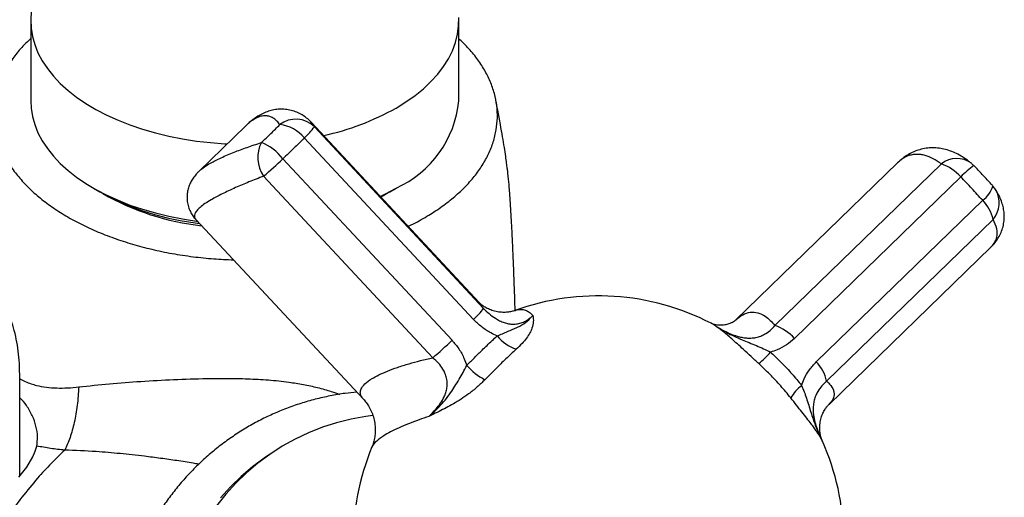
# Model space of a CAD drawing. Units: millimetres. Extents: x 60 to 1215, y 76 to 1722.
# Drawn here: x 995 to 1051, y 698 to 724 of the extents above; entities that cross this region are included whole.
import ezdxf

# ---------------------------------------------------------------- set-up
doc = ezdxf.new("R2010")
doc.units = ezdxf.units.MM
doc.header["$LTSCALE"] = 6

msp = doc.modelspace()

# ---------------------------------------------------------------- linework, layer by layer
at = {"color": 7, "linetype": 'Continuous', "lineweight": 25}
for p, q in [((996.041, 724.367), (996.041, 719.876)), ((1020.041, 719.876), (1020.041, 724.367)), ((1008.088, 718.461), (1005.481, 715.926)), ((1011.763, 718.643), (1011.77, 718.635)), ((1021.178, 708.564), (1011.778, 718.657)), ((1011.949, 718.419), (1021.437, 708.231)), ((1020.871, 707.61), (1011.382, 717.797)), ((1010.175, 716.624), (1019.663, 706.436)), ((1044.642, 716.396), (1035.563, 707.569)), ((1037.768, 707.261), (1047.097, 716.331)), ((1005.484, 715.924), (1005.489, 715.929)), ((1018.587, 705.461), (1009.099, 715.648)), ((1048.187, 715.611), (1038.858, 706.541)), ((999.554, 714.978), (999.908, 714.774)), ((1016.174, 714.774), (1016.528, 714.978)), ((1015.657, 714.493), (1016.173, 714.773)), ((1015.667, 714.483), (1015.819, 714.569)), ((1015.819, 714.569), (1015.993, 714.672)), ((1040.086, 705.223), (1049.415, 714.293)), ((1005.296, 713.222), (1014.696, 703.129)), ((1049.995, 713.219), (1040.666, 704.149)), ((1040.799, 702.843), (1049.88, 711.672)), ((995.424, 698.814), (995.424, 704.567)), ((1009.433, 700.035), (1009.134, 699.827))]:
    msp.add_line(p, q, dxfattribs=at)
at = {"color": 8, "linetype": 'Continuous', "lineweight": 25}
for p, q in [((1011.77, 718.635), (1011.949, 718.419)), ((1021.437, 708.231), (1021.17, 708.557)), ((1040.423, 700.778), (1040.39, 700.86))]:
    msp.add_line(p, q, dxfattribs=at)
at = {"color": 7, "linetype": 'Continuous', "lineweight": 25, "flags": 128}
for points in [[(996.076, 724.893), (996.041, 724.425), (996.062, 723.957), (996.137, 723.492), (996.267, 723.03), (996.45, 722.574), (996.686, 722.126), (996.974, 721.689), (997.312, 721.263), (997.7, 720.852), (998.134, 720.457), (998.614, 720.08), (999.137, 719.723), (999.7, 719.386), (1000.302, 719.073), (1000.938, 718.783), (1001.608, 718.519), (1002.306, 718.282), (1003.031, 718.072), (1003.778, 717.891), (1004.545, 717.74), (1005.328, 717.619), (1006.124, 717.528), (1006.928, 717.469), (1007.061, 717.462)], [(1016.526, 719.468), (1017.08, 719.81), (1017.592, 720.173), (1018.061, 720.555), (1018.484, 720.954), (1018.859, 721.369), (1019.185, 721.797), (1019.46, 722.237), (1019.683, 722.687), (1019.853, 723.145), (1019.969, 723.608), (1020.03, 724.074), (1020.037, 724.542)], [(996.041, 719.876), (996.062, 719.466), (996.137, 719.001), (996.267, 718.539), (996.45, 718.083), (996.686, 717.635), (996.974, 717.198), (997.312, 716.773), (997.7, 716.361), (998.134, 715.966), (998.614, 715.589), (999.137, 715.232), (999.7, 714.895), (1000.302, 714.582), (1000.938, 714.292), (1001.608, 714.028), (1002.306, 713.791), (1003.031, 713.581), (1003.778, 713.4), (1004.545, 713.249), (1005.328, 713.128), (1005.392, 713.119)], [(1015.638, 714.513), (1015.934, 714.658), (1016.526, 714.977)], [(1015.227, 702.216), (1014.835, 702.164), (1014.007, 702.014), (1013.193, 701.811), (1012.396, 701.556), (1011.619, 701.25), (1010.866, 700.894), (1010.138, 700.49), (1009.439, 700.039), (1008.771, 699.542), (1008.138, 699.003), (1007.54, 698.422), (1006.981, 697.802), (1006.463, 697.145)], [(995.38, 698.758), (995.828, 699.328), (996.17, 699.908), (996.296, 700.209), (996.38, 700.505), (996.38, 700.505)], [(1009.134, 699.827), (1008.472, 699.335), (1007.839, 698.795), (1007.241, 698.214), (1006.682, 697.594)]]:
    msp.add_lwpolyline(points, dxfattribs=at)
at = {"color": 7, "linetype": 'Continuous', "lineweight": 25}
for centre, radius, start, end in [((1014.066, 720.453), 6.003, 294.1971, 354.4827), ((1009.328, 732.316), 14.727, 282.2772, 299.2608), ((1010.906, 717.351), 1.492, 45.6708, 127.0289), ((1009.763, 716.45), 2.107, 39.7603, 83.348), ((1008.823, 720.698), 3.869, 311.4271, 323.899), ((1010.634, 716.7), 1.86, 153.2665, 214.4217), ((1007.905, 714.881), 2.862, 37.5108, 68.1109), ((994.373, 732.977), 22.741, 310.3567, 314.0167), ((1046.268, 713.889), 2.578, 41.8953, 71.2447), ((1047.828, 715.207), 1.5, 43.3161, 50.646), ((1048.88, 714.077), 1.5, 33.1634, 42.6086), ((1007.278, 728.242), 15.353, 241.3123, 263.3924), ((1007.243, 727.201), 14.428, 240.2726, 263.5818), ((1047.939, 712.802), 2.098, 11.4671, 45.2932), ((1027.871, 695.181), 13.75, 62.6753, 109.9217), ((1018.311, 710.511), 3.869, 311.4271, 323.899), ((1036.939, 704.82), 2.578, 41.8953, 71.2447), ((1024.043, 708.192), 2.387, 219.2689, 250.9664), ((1003.862, 722.79), 22.741, 310.3567, 314.0167), ((1031.678, 711.115), 7.921, 310.8947, 317.5653), ((1023.709, 708.091), 4.453, 223.6133, 240.2951), ((1038.61, 703.732), 2.098, 11.4671, 45.2932), ((1040.744, 702.005), 2.407, 127.9424, 150.1352), ((1027.871, 695.181), 13.75, 337.4819, 24.03), ((1027.871, 695.181), 13.75, 157.4596, 204.029)]:
    msp.add_arc(centre, radius, start, end, dxfattribs=at)
at = {"color": 8, "linetype": 'Continuous', "lineweight": 25}
for centre, radius, start, end in [((1047.961, 715.286), 1.356, 52.858, 129.596), ((1052.173, 711.681), 5.598, 125.5352, 135.4018), ((1048.561, 715.502), 1.48, 305.2174, 343.9598), ((1048.929, 714.154), 1.417, 318.7325, 31.6447)]:
    msp.add_arc(centre, radius, start, end, dxfattribs=at)
at = {"color": 7, "linetype": 'Continuous', "lineweight": 25}
for points, knots in [([(996.041, 723.366), (995.917, 723.249), (995.585, 722.94), (995.141, 722.402), (994.71, 721.767), (994.378, 721.114), (994.141, 720.45), (993.998, 719.768), (993.956, 719.084), (994.015, 718.401), (994.172, 717.724), (994.428, 717.05), (994.781, 716.392), (995.229, 715.754), (995.766, 715.141), (996.398, 714.549), (997.111, 713.993), (997.901, 713.473), (998.761, 712.994), (999.699, 712.555), (1000.694, 712.164), (1001.738, 711.824), (1002.825, 711.535), (1003.965, 711.299), (1005.132, 711.122), (1006.283, 711), (1007.042, 710.968), (1007.41, 710.952)], [0, 0, 0, 0, 0.024265, 0.064671, 0.105665, 0.14534, 0.185574, 0.226089, 0.267186, 0.307106, 0.347591, 0.38836, 0.429714, 0.469876, 0.510613, 0.551639, 0.593254, 0.633568, 0.674456, 0.715638, 0.757416, 0.797812, 0.838489, 0.880064, 0.921949, 0.962144, 1, 1, 1, 1]), ([(1017.201, 712.835), (1017.261, 712.861), (1017.636, 713.032), (1018.253, 713.383), (1019.043, 713.889), (1019.748, 714.432), (1020.381, 715.013), (1020.923, 715.621), (1021.373, 716.251), (1021.728, 716.898), (1021.991, 717.567), (1022.155, 718.245), (1022.22, 718.926), (1022.185, 719.606), (1022.051, 720.289), (1021.818, 720.962), (1021.489, 721.62), (1021.067, 722.258), (1020.588, 722.843), (1020.211, 723.2), (1020.041, 723.36)], [0, 0, 0, 0, 0.011231, 0.071093, 0.128694, 0.18712, 0.245959, 0.305654, 0.363269, 0.421711, 0.480568, 0.540276, 0.598, 0.656547, 0.715511, 0.775322, 0.833354, 0.892205, 0.951477, 1, 1, 1, 1]), ([(1023.202, 708.077), (1023.2, 708.152), (1023.189, 708.589), (1023.166, 709.255), (1023.138, 710.026), (1023.117, 710.571), (1023.101, 710.945), (1023.089, 711.236), (1023.075, 711.534), (1023.057, 711.937), (1023.032, 712.447), (1023.002, 713.032), (1022.967, 713.659), (1022.934, 714.257), (1022.897, 714.774), (1022.862, 715.179), (1022.827, 715.532), (1022.794, 715.824), (1022.76, 716.109), (1022.722, 716.41), (1022.668, 716.797), (1022.593, 717.29), (1022.49, 717.885), (1022.366, 718.584), (1022.242, 719.27), (1022.156, 719.72), (1022.121, 719.905)], [0, 0, 0, 0, 0.019332, 0.111095, 0.171233, 0.218279, 0.252235, 0.268893, 0.29465, 0.329619, 0.373773, 0.427079, 0.481635, 0.536471, 0.580147, 0.612576, 0.637134, 0.663713, 0.681665, 0.703858, 0.735151, 0.775665, 0.825424, 0.884361, 0.952452, 1, 1, 1, 1]), ([(1011.781, 718.647), (1011.732, 718.7), (1011.614, 718.828), (1011.392, 719.003), (1011.117, 719.171), (1010.813, 719.3), (1010.488, 719.382), (1010.16, 719.414), (1009.837, 719.398), (1009.521, 719.337), (1009.213, 719.235), (1008.914, 719.093), (1008.624, 718.911), (1008.392, 718.738), (1008.26, 718.614), (1008.218, 718.574)], [0, 0, 0, 0, 0.0565426, 0.1354408, 0.2113408, 0.2928121, 0.3716209, 0.4489611, 0.5258642, 0.6035654, 0.6835191, 0.7672861, 0.8558606, 0.9540198, 1, 1, 1, 1]), ([(1048.776, 716.364), (1048.733, 716.402), (1048.578, 716.534), (1048.301, 716.721), (1047.955, 716.917), (1047.607, 717.066), (1047.25, 717.173), (1046.881, 717.232), (1046.517, 717.243), (1046.15, 717.203), (1045.798, 717.114), (1045.463, 716.981), (1045.148, 716.806), (1044.87, 716.609), (1044.712, 716.457), (1044.64, 716.389)], [0, 0, 0, 0, 0.038356, 0.136559, 0.227339, 0.307538, 0.393329, 0.468468, 0.548621, 0.626511, 0.703199, 0.779601, 0.856724, 0.93571, 1, 1, 1, 1]), ([(1049.987, 715.097), (1049.954, 715.133), (1049.775, 715.33), (1049.441, 715.689), (1049.119, 716.034), (1048.945, 716.217), (1048.923, 716.239)], [0, 0, 0, 0, 0.095582, 0.517211, 0.939378, 1, 1, 1, 1]), ([(1005.489, 715.928), (1005.45, 715.892), (1005.345, 715.794), (1005.196, 715.609), (1005.046, 715.379), (1004.93, 715.134), (1004.848, 714.874), (1004.803, 714.591), (1004.804, 714.294), (1004.858, 713.996), (1004.956, 713.72), (1005.093, 713.475), (1005.212, 713.309), (1005.287, 713.237), (1005.301, 713.222)], [0, 0, 0, 0, 0.066078, 0.176565, 0.275572, 0.367288, 0.454539, 0.53921, 0.631518, 0.720634, 0.807509, 0.893215, 0.979264, 1, 1, 1, 1]), ([(1049.876, 711.674), (1049.899, 711.693), (1050, 711.784), (1050.157, 711.977), (1050.341, 712.254), (1050.484, 712.562), (1050.581, 712.891), (1050.628, 713.222), (1050.626, 713.549), (1050.581, 713.87), (1050.496, 714.184), (1050.37, 714.492), (1050.246, 714.731), (1050.158, 714.859), (1050.133, 714.894)], [0, 0, 0, 0, 0.02573, 0.117755, 0.205946, 0.300691, 0.39216, 0.481913, 0.571231, 0.661715, 0.755215, 0.853866, 0.960168, 1, 1, 1, 1]), ([(995.424, 704.567), (995.422, 704.702), (995.418, 705.068), (995.373, 705.657), (995.276, 706.328), (995.13, 706.977), (994.938, 707.598), (994.701, 708.187), (994.421, 708.741), (994.103, 709.257), (993.748, 709.733), (993.36, 710.168), (992.941, 710.561), (992.495, 710.91), (992.025, 711.216), (991.533, 711.477), (991.022, 711.693), (990.496, 711.864), (989.957, 711.99), (989.406, 712.07), (988.847, 712.106), (988.279, 712.096), (987.705, 712.04), (987.125, 711.939), (986.541, 711.792), (985.955, 711.597), (985.367, 711.356), (984.782, 711.069), (984.202, 710.735), (983.632, 710.359), (983.074, 709.942), (982.533, 709.487), (982.011, 708.998), (981.511, 708.479), (981.034, 707.932), (980.581, 707.36), (980.155, 706.766), (979.799, 706.221), (979.592, 705.87), (979.51, 705.731)], [0, 0, 0, 0, 0.017551, 0.047745, 0.07784, 0.107528, 0.136669, 0.165177, 0.193024, 0.220232, 0.246855, 0.272965, 0.298644, 0.323975, 0.349042, 0.373929, 0.398709, 0.423451, 0.448241, 0.47317, 0.498328, 0.523805, 0.549689, 0.576059, 0.602979, 0.630483, 0.658567, 0.687182, 0.716235, 0.7456, 0.775148, 0.804742, 0.834293, 0.863757, 0.893119, 0.922384, 0.95157, 0.980705, 1, 1, 1, 1]), ([(1023.182, 708.108), (1023.168, 708.103), (1023.108, 708.079), (1022.95, 708.038), (1022.711, 708.003), (1022.428, 708.001), (1022.124, 708.044), (1021.829, 708.133), (1021.574, 708.254), (1021.378, 708.383), (1021.248, 708.492), (1021.199, 708.544), (1021.179, 708.565)], [0, 0, 0, 0, 0.030192, 0.134479, 0.242564, 0.35586, 0.474449, 0.595862, 0.713909, 0.824688, 0.928825, 1, 1, 1, 1]), ([(1021.437, 708.231), (1021.535, 708.129), (1021.735, 707.922), (1022.043, 707.693), (1022.332, 707.53), (1022.583, 707.427), (1022.84, 707.362), (1023.094, 707.338), (1023.304, 707.354), (1023.523, 707.401), (1023.738, 707.485), (1023.986, 707.636), (1024.115, 707.76), (1024.191, 707.833)], [0, 0, 0, 0, 0.108973, 0.220945, 0.291575, 0.364031, 0.434176, 0.50858, 0.585855, 0.635384, 0.739933, 0.847089, 1, 1, 1, 1]), ([(1022.195, 706.681), (1022.296, 706.724), (1022.501, 706.811), (1022.789, 706.936), (1023.069, 707.056), (1023.424, 707.212), (1023.814, 707.432), (1024.059, 707.669), (1024.168, 707.804), (1024.189, 707.831), (1024.191, 707.833)], [0, 0, 0, 0, 0.103849, 0.20931, 0.329947, 0.45141, 0.69147, 0.937683, 0.995437, 1, 1, 1, 1]), ([(1024.191, 707.833), (1024.191, 707.832), (1024.196, 707.812), (1024.217, 707.709), (1024.236, 707.492), (1024.181, 707.173), (1024.037, 706.852), (1023.85, 706.564), (1023.597, 706.255), (1023.376, 706.043), (1023.265, 705.936)], [0, 0, 0, 0, 0.003292, 0.052475, 0.263503, 0.47837, 0.607095, 0.738839, 0.86753, 1, 1, 1, 1]), ([(1022.195, 706.681), (1022.074, 706.736), (1021.773, 706.87), (1021.315, 707.173), (1021.02, 707.463), (1020.871, 707.61)], [0, 0, 0, 0, 0.248123, 0.61801, 1, 1, 1, 1]), ([(1035.572, 707.574), (1035.568, 707.57), (1035.559, 707.562), (1035.498, 707.513), (1035.389, 707.444), (1035.225, 707.368), (1035.012, 707.305), (1034.77, 707.276), (1034.547, 707.286), (1034.369, 707.321), (1034.246, 707.364), (1034.206, 707.385), (1034.188, 707.393)], [0, 0, 0, 0, 0.061068, 0.15264, 0.245836, 0.342706, 0.456999, 0.583383, 0.699221, 0.805533, 0.915987, 1, 1, 1, 1]), ([(1034.464, 707.223), (1034.613, 707.136), (1034.866, 706.991), (1035.265, 706.801), (1035.597, 706.678), (1035.904, 706.6), (1036.165, 706.562), (1036.435, 706.557), (1036.707, 706.591), (1036.962, 706.667), (1037.233, 706.794), (1037.51, 706.983), (1037.681, 707.167), (1037.768, 707.261)], [0, 0, 0, 0, 0.152907, 0.257704, 0.364605, 0.432457, 0.501891, 0.565841, 0.639191, 0.71534, 0.779057, 0.887775, 1, 1, 1, 1]), ([(1036.864, 705.128), (1036.718, 705.263), (1036.421, 705.537), (1036.016, 705.909), (1035.656, 706.239), (1035.351, 706.514), (1035.077, 706.754), (1034.909, 706.893), (1034.736, 707.029), (1034.644, 707.098), (1034.528, 707.18), (1034.495, 707.202), (1034.466, 707.221), (1034.464, 707.223)], [0, 0, 0, 0, 0.146314, 0.298319, 0.42626, 0.557205, 0.681565, 0.807141, 0.809365, 0.947433, 0.952246, 0.996709, 1, 1, 1, 1]), ([(1034.464, 707.223), (1034.468, 707.22), (1034.515, 707.192), (1034.707, 707.077), (1035.032, 706.89), (1035.473, 706.665), (1035.897, 706.477), (1036.318, 706.308), (1036.721, 706.143), (1037.125, 705.965), (1037.39, 705.836), (1037.524, 705.771)], [0, 0, 0, 0, 0.004561, 0.056707, 0.225805, 0.36795, 0.511449, 0.634807, 0.758791, 0.878393, 1, 1, 1, 1]), ([(1020.485, 705.019), (1020.629, 705.166), (1020.916, 705.462), (1021.392, 705.931), (1021.819, 706.339), (1022.099, 706.594), (1022.195, 706.681)], [0, 0, 0, 0, 0.249495, 0.500013, 0.829114, 1, 1, 1, 1]), ([(1019.663, 706.436), (1019.795, 706.281), (1020.064, 705.965), (1020.331, 705.477), (1020.442, 705.148), (1020.485, 705.019)], [0, 0, 0, 0, 0.370191, 0.751876, 1, 1, 1, 1]), ([(1038.858, 706.541), (1038.715, 706.416), (1038.424, 706.16), (1037.964, 705.911), (1037.648, 705.81), (1037.524, 705.771)], [0, 0, 0, 0, 0.370191, 0.751876, 1, 1, 1, 1]), ([(1023.265, 705.936), (1023.166, 705.845), (1022.879, 705.581), (1022.44, 705.161), (1021.949, 704.678), (1021.652, 704.375), (1021.502, 704.223)], [0, 0, 0, 0, 0.170875, 0.499987, 0.749493, 1, 1, 1, 1]), ([(1037.524, 705.771), (1037.68, 705.625), (1037.991, 705.333), (1038.483, 704.823), (1038.908, 704.345), (1039.173, 704.016), (1039.263, 703.903)], [0, 0, 0, 0, 0.249495, 0.500013, 0.829114, 1, 1, 1, 1]), ([(1018.364, 702.168), (1018.502, 702.302), (1018.734, 702.529), (1019.022, 702.899), (1019.207, 703.212), (1019.324, 703.509), (1019.384, 703.766), (1019.401, 704.037), (1019.366, 704.315), (1019.28, 704.581), (1019.132, 704.869), (1018.911, 705.17), (1018.696, 705.363), (1018.587, 705.461)], [0, 0, 0, 0, 0.152907, 0.257704, 0.364605, 0.432457, 0.501891, 0.565841, 0.639191, 0.71534, 0.779057, 0.887775, 1, 1, 1, 1]), ([(1018.364, 702.168), (1018.368, 702.172), (1018.417, 702.213), (1018.613, 702.382), (1018.92, 702.671), (1019.279, 703.073), (1019.571, 703.466), (1019.828, 703.862), (1020.059, 704.243), (1020.284, 704.63), (1020.418, 704.889), (1020.485, 705.019)], [0, 0, 0, 0, 0.004561, 0.056707, 0.225805, 0.36795, 0.511449, 0.634807, 0.758791, 0.878393, 1, 1, 1, 1]), ([(1038.656, 703.204), (1038.562, 703.319), (1038.288, 703.657), (1037.85, 704.149), (1037.344, 704.675), (1037.024, 704.977), (1036.864, 705.128)], [0, 0, 0, 0, 0.170875, 0.499987, 0.749493, 1, 1, 1, 1]), ([(1039.263, 703.903), (1039.309, 704.028), (1039.422, 704.337), (1039.688, 704.794), (1039.952, 705.078), (1040.086, 705.223)], [0, 0, 0, 0, 0.248123, 0.61801, 1, 1, 1, 1]), ([(1021.502, 704.223), (1021.362, 704.086), (1021.077, 703.807), (1020.62, 703.442), (1020.168, 703.127), (1019.744, 702.87), (1019.332, 702.647), (1019.068, 702.514), (1018.795, 702.378), (1018.649, 702.307), (1018.465, 702.217), (1018.413, 702.192), (1018.367, 702.17), (1018.364, 702.168)], [0, 0, 0, 0, 0.146314, 0.298319, 0.42626, 0.557205, 0.681565, 0.807141, 0.809365, 0.947433, 0.952246, 0.996709, 1, 1, 1, 1]), ([(1039.263, 703.903), (1039.311, 703.786), (1039.406, 703.549), (1039.538, 703.179), (1039.661, 702.795), (1039.817, 702.275), (1040.027, 701.653), (1040.244, 701.167), (1040.364, 700.914), (1040.388, 700.863), (1040.39, 700.86)], [0, 0, 0, 0, 0.103849, 0.20931, 0.3299467, 0.45141, 0.6914697, 0.9376829, 0.9954375, 1, 1, 1, 1]), ([(1040.666, 704.149), (1040.574, 704.066), (1040.389, 703.897), (1040.188, 703.615), (1040.049, 703.335), (1039.964, 703.078), (1039.915, 702.801), (1039.904, 702.509), (1039.927, 702.248), (1039.979, 701.96), (1040.063, 701.651), (1040.208, 701.255), (1040.323, 701.006), (1040.39, 700.86)], [0, 0, 0, 0, 0.108973, 0.220945, 0.291575, 0.364031, 0.434176, 0.50858, 0.585855, 0.635384, 0.739933, 0.847089, 1, 1, 1, 1]), ([(1014.322, 703.531), (1014.105, 703.51), (1013.604, 703.459), (1012.828, 703.325), (1011.995, 703.137), (1011.177, 702.901), (1010.376, 702.62), (1009.593, 702.294), (1008.832, 701.924), (1008.093, 701.511), (1007.381, 701.056), (1006.695, 700.562), (1006.04, 700.028), (1005.416, 699.458), (1004.825, 698.852), (1004.269, 698.212), (1003.749, 697.541), (1003.268, 696.839), (1002.826, 696.11), (1002.425, 695.355), (1002.066, 694.576), (1001.75, 693.776), (1001.478, 692.958), (1001.251, 692.122), (1001.07, 691.273), (1000.934, 690.412), (1000.845, 689.541), (1000.803, 688.665), (1000.808, 687.784), (1000.86, 686.902), (1000.959, 686.022), (1001.104, 685.145), (1001.296, 684.275), (1001.533, 683.414), (1001.815, 682.565), (1002.141, 681.73), (1002.511, 680.912), (1002.922, 680.112), (1003.375, 679.335), (1003.866, 678.581), (1004.398, 677.855), (1004.816, 677.328), (1005.065, 677.051), (1005.114, 676.996)], [0, 0, 0, 0, 0.0190279, 0.0439824, 0.068918, 0.0938356, 0.1187368, 0.1436233, 0.1684971, 0.1933607, 0.2182167, 0.2430679, 0.2679167, 0.2927654, 0.317617, 0.3424742, 0.3673396, 0.3922157, 0.4171046, 0.4420083, 0.4669282, 0.4918656, 0.5168214, 0.5417961, 0.5667898, 0.5918026, 0.616834, 0.6418835, 0.6669503, 0.6920334, 0.7171318, 0.7422444, 0.7673699, 0.7925071, 0.8176548, 0.8428117, 0.8679765, 0.8931481, 0.9183251, 0.9435065, 0.9686911, 0.9938773, 1, 1, 1, 1]), ([(996.38, 700.505), (996.403, 700.678), (996.45, 701.028), (996.354, 701.617), (996.148, 702.22), (995.835, 702.749), (995.584, 703.09), (995.433, 703.207), (995.424, 703.214)], [0, 0, 0, 0, 0.202888, 0.412595, 0.615216, 0.822685, 0.989137, 1, 1, 1, 1]), ([(1014.696, 703.129), (1014.696, 703.129), (1014.746, 703.08), (1014.862, 702.937), (1015.024, 702.695), (1015.173, 702.393), (1015.285, 702.057), (1015.351, 701.703), (1015.366, 701.35), (1015.336, 701.014), (1015.268, 700.714), (1015.208, 700.526), (1015.173, 700.451), (1015.172, 700.45)], [0, 0, 0, 0, 0.000333, 0.100559, 0.212582, 0.327587, 0.444219, 0.560596, 0.675146, 0.786776, 0.894933, 0.999381, 1, 1, 1, 1]), ([(1040.39, 700.86), (1040.389, 700.862), (1040.375, 700.89), (1040.298, 701.035), (1040.166, 701.247), (1039.971, 701.522), (1039.789, 701.766), (1039.562, 702.06), (1039.287, 702.409), (1038.983, 702.793), (1038.766, 703.066), (1038.656, 703.204)], [0, 0, 0, 0, 0.003291, 0.052463, 0.263445, 0.370554, 0.478486, 0.607182, 0.738897, 0.867559, 1, 1, 1, 1]), ([(1040.43, 700.783), (1040.411, 700.826), (1040.368, 700.926), (1040.311, 701.139), (1040.275, 701.406), (1040.279, 701.706), (1040.331, 702.012), (1040.426, 702.293), (1040.545, 702.527), (1040.665, 702.699), (1040.752, 702.8), (1040.787, 702.832), (1040.794, 702.839)], [0, 0, 0, 0, 0.08289, 0.189865, 0.300496, 0.415351, 0.533352, 0.65106, 0.763682, 0.870099, 0.971553, 1, 1, 1, 1]), ([(997.946, 700.28), (997.691, 700.033), (997.181, 699.537), (996.376, 698.655), (995.546, 697.643), (994.677, 696.475), (993.882, 695.317), (993.176, 694.187), (992.547, 693.136), (991.934, 692.087), (991.346, 691.069), (990.783, 690.099), (990.24, 689.193), (989.709, 688.36), (989.224, 687.658), (988.764, 687.076), (988.348, 686.502), (988.058, 686.025), (987.883, 685.667), (987.801, 685.479), (987.723, 685.271), (987.65, 685.035), (987.588, 684.746), (987.548, 684.367), (987.577, 683.945), (987.545, 683.545), (987.499, 683.214), (987.443, 682.922), (987.332, 682.427), (987.134, 681.765), (986.841, 680.965), (986.529, 680.212), (986.2, 679.482), (985.877, 678.721), (985.56, 677.926), (985.16, 676.847), (984.698, 675.455), (984.203, 673.722), (983.756, 671.878), (983.356, 669.953), (983.005, 667.98), (982.693, 665.989), (982.508, 664.671), (982.415, 664.004)], [0, 0, 0, 0, 0.026967, 0.0540301, 0.0865911, 0.1192225, 0.1528301, 0.1789589, 0.2053345, 0.2308235, 0.2552767, 0.2786532, 0.3008053, 0.3220834, 0.3431793, 0.3593172, 0.3768047, 0.3963157, 0.4009939, 0.4058783, 0.411042, 0.4166134, 0.4228858, 0.4306815, 0.4408886, 0.449068, 0.4561222, 0.4626413, 0.4688476, 0.4904641, 0.5114466, 0.5325801, 0.5542772, 0.5769209, 0.6005903, 0.6252851, 0.6728129, 0.723344, 0.776405, 0.8315875, 0.887662, 0.9432198, 1, 1, 1, 1]), ([(997.946, 700.28), (997.946, 700.28), (997.681, 700.303), (997.153, 700.361), (996.638, 700.457), (996.38, 700.505)], [0, 0, 0, 0, 0.000032, 0.499341, 1, 1, 1, 1])]:
    msp.add_open_spline(points, degree=3, knots=knots, dxfattribs=at)
at = {"color": 8, "linetype": 'Continuous', "lineweight": 25}
for points, knots in [([(1010.007, 718.542), (1009.955, 718.608), (1009.852, 718.741), (1009.678, 718.884), (1009.492, 718.985), (1009.276, 719.04), (1009.029, 719.034), (1008.748, 718.948), (1008.45, 718.774), (1008.228, 718.602), (1008.106, 718.476), (1008.09, 718.46)], [0, 0, 0, 0, 0.1068856, 0.2141456, 0.322608, 0.4315016, 0.566076, 0.7015454, 0.8398871, 0.9792387, 1, 1, 1, 1]), ([(1005.489, 715.929), (1005.498, 715.94), (1005.567, 716.016), (1005.774, 716.168), (1006.155, 716.408), (1006.701, 716.683), (1007.396, 716.976), (1008.156, 717.261), (1008.699, 717.444), (1008.972, 717.536)], [0, 0, 0, 0, 0.022428, 0.161314, 0.301213, 0.488106, 0.677397, 0.838033, 1, 1, 1, 1]), ([(1047.097, 716.331), (1046.943, 716.435), (1046.633, 716.643), (1046.25, 716.796), (1045.938, 716.864), (1045.694, 716.878), (1045.454, 716.853), (1045.19, 716.776), (1044.915, 716.638), (1044.731, 716.471), (1044.645, 716.393)], [0, 0, 0, 0, 0.168764, 0.338948, 0.436754, 0.534867, 0.633944, 0.733358, 0.874745, 1, 1, 1, 1]), ([(1009.099, 715.648), (1008.819, 715.538), (1008.257, 715.316), (1007.618, 715.045), (1007.131, 714.825), (1006.772, 714.653), (1006.445, 714.486), (1006.113, 714.301), (1005.797, 714.102), (1005.524, 713.893), (1005.333, 713.699), (1005.234, 713.536), (1005.211, 713.402), (1005.231, 713.3), (1005.281, 713.246), (1005.302, 713.223)], [0, 0, 0, 0, 0.104267, 0.209411, 0.269838, 0.330455, 0.391668, 0.453088, 0.540441, 0.628418, 0.718352, 0.80895, 0.878518, 0.948369, 1, 1, 1, 1]), ([(1049.877, 711.674), (1049.888, 711.683), (1049.993, 711.769), (1050.112, 711.953), (1050.242, 712.278), (1050.241, 712.692), (1050.077, 713.042), (1049.995, 713.219)], [0, 0, 0, 0, 0.022436, 0.21365, 0.404871, 0.700066, 1, 1, 1, 1]), ([(1023.187, 708.103), (1023.208, 708.112), (1023.325, 708.166), (1023.523, 708.182), (1023.771, 708.143), (1023.994, 708.028), (1024.125, 707.898), (1024.191, 707.833)], [0, 0, 0, 0, 0.052326, 0.30172, 0.55112, 0.774904, 1, 1, 1, 1]), ([(1035.573, 707.572), (1035.702, 707.683), (1035.965, 707.91), (1036.382, 708.034), (1036.807, 708.006), (1037.182, 707.829), (1037.504, 707.572), (1037.68, 707.365), (1037.768, 707.261)], [0, 0, 0, 0, 0.180172, 0.367706, 0.555986, 0.743583, 0.871788, 1, 1, 1, 1]), ([(1034.464, 707.223), (1034.371, 707.29), (1034.278, 707.359), (1034.184, 707.396), (1034.182, 707.397)], [0, 0, 0, 0, 0.9837956, 1, 1, 1, 1]), ([(1014.698, 703.131), (1014.651, 703.188), (1014.549, 703.309), (1014.506, 703.501), (1014.555, 703.729), (1014.753, 703.99), (1015.111, 704.256), (1015.552, 704.496), (1016.029, 704.708), (1016.594, 704.919), (1017.22, 705.118), (1017.884, 705.301), (1018.352, 705.407), (1018.587, 705.461)], [0, 0, 0, 0, 0.077499, 0.16599, 0.254477, 0.373259, 0.494042, 0.579478, 0.664915, 0.753351, 0.841791, 0.920647, 1, 1, 1, 1]), ([(995.424, 704.278), (995.633, 704.174), (995.93, 704.027), (996.439, 703.884), (996.915, 703.796), (997.503, 703.753), (998.111, 703.76), (998.529, 703.802), (998.738, 703.823)], [0, 0, 0, 0, 0.218043, 0.311214, 0.480288, 0.649446, 0.824693, 1, 1, 1, 1]), ([(998.738, 703.823), (999.307, 703.884), (1000.448, 704.005), (1002.226, 704.14), (1004.053, 704.24), (1005.675, 704.291), (1007.064, 704.303), (1008.214, 704.284), (1009.372, 704.222), (1010.415, 704.112), (1011.333, 703.965), (1012.127, 703.793), (1012.806, 703.609), (1013.199, 703.461), (1013.349, 703.405)], [0, 0, 0, 0, 0.1212715, 0.2431349, 0.3670347, 0.4917538, 0.5668939, 0.6423535, 0.7191409, 0.7965947, 0.8519243, 0.9076485, 0.9647688, 1, 1, 1, 1]), ([(1040.666, 704.149), (1040.725, 704.094), (1040.902, 703.929), (1041.038, 703.699), (1041.094, 703.448), (1041.069, 703.235), (1040.973, 703.024), (1040.844, 702.898), (1040.789, 702.843)], [0, 0, 0, 0, 0.127242, 0.383988, 0.513673, 0.689895, 0.867533, 1, 1, 1, 1]), ([(1018.364, 702.168), (1018.18, 702.106), (1017.773, 701.968), (1017.211, 701.751), (1016.673, 701.521), (1016.207, 701.293), (1015.769, 701.043), (1015.418, 700.781), (1015.21, 700.573), (1015.19, 700.47), (1015.186, 700.447)], [0, 0, 0, 0, 0.102132, 0.225688, 0.349242, 0.476535, 0.603826, 0.77597, 0.950641, 1, 1, 1, 1]), ([(1005.46, 699.488), (1005.358, 699.506), (1004.949, 699.579), (1004.237, 699.687), (1003.325, 699.818), (1002.262, 699.953), (1001.054, 700.083), (999.556, 700.212), (998.533, 700.255), (997.946, 700.28)], [0, 0, 0, 0, 0.039164, 0.157391, 0.275829, 0.39485, 0.575363, 0.756421, 1, 1, 1, 1])]:
    msp.add_open_spline(points, degree=3, knots=knots, dxfattribs=at)
at = {"color": 7, "linetype": 'Continuous', "lineweight": 25}
for points in [[(1008.972, 717.536), (1009.154, 717.704), (1009.517, 718.038), (1009.844, 718.374), (1010.007, 718.542)], [(1011.382, 717.797), (1011.191, 717.602), (1010.807, 717.211), (1010.386, 716.82), (1010.175, 716.624)], [(1049.415, 714.293), (1049.212, 714.513), (1048.808, 714.954), (1048.394, 715.392), (1048.187, 715.611)], [(998.738, 703.823), (998.713, 703.474), (998.665, 702.777), (998.493, 701.817), (998.258, 700.954), (998.05, 700.505), (997.946, 700.28)]]:
    msp.add_open_spline(points, degree=3, dxfattribs=at)

doc.saveas('drawing.dxf')
